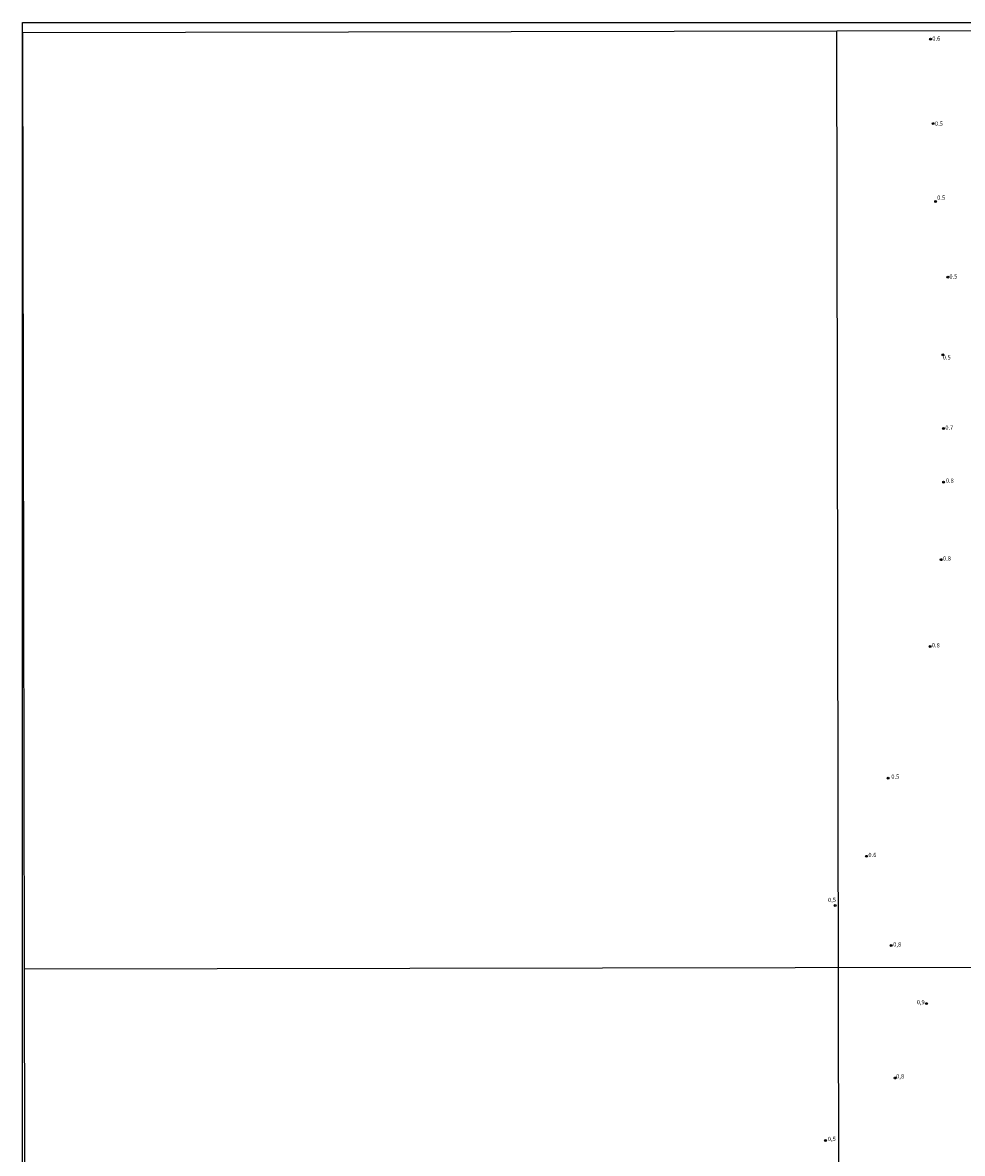
# Model space of a CAD drawing. Units: millimetres. Extents: x 180741 to 183153, y 1654878 to 1657656.
# Drawn here: x 180741 to 181296, y 1656987 to 1657656 of the extents above; entities that cross this region are included whole.
import ezdxf
from ezdxf.enums import TextEntityAlignment as Align

# ---------------------------------------------------------------- set-up
doc = ezdxf.new("R2010")
doc.units = ezdxf.units.MM
doc.header["$MEASUREMENT"] = 0
for name, color, linetype in [('IMAGEM', 7, 'Continuous'), ('V-PONTO_DE_APARELHO', 4, 'Continuous'), ('V-TEXTO_DE_ALTIMETRIA', 2, 'Continuous'), ('X-LIMITE_1000', 7, 'Continuous'), ('X-LIMITE_5000', 6, 'Continuous')]:
    doc.layers.add(name, color=color, linetype=linetype)
picture_1 = doc.add_image_def('image1.jpg', size_in_pixel=(4020, 4628))

# ---------------------------------------------------------------- blocks, each defined once
blk = doc.blocks.new('805')
at = {"color": 0, "linetype": 'ByBlock', "lineweight": -2}
for radius in [0.562, 0.0806]:
    blk.add_circle((0, 0), radius, dxfattribs=at)

msp = doc.modelspace()

# ---------------------------------------------------------------- linework, layer by layer
at = {"layer": 'X-LIMITE_1000'}
for p, q in [((181226.94, 1654879.41), (181222.19, 1657650.88)), ((183148.97, 1657099.76), (180741.68, 1657095.8))]:
    msp.add_line(p, q, dxfattribs=at)
at = {"layer": 'X-LIMITE_5000'}
msp.add_lwpolyline([(180740.71, 1657650.09), (181222.19, 1657650.92), (181703.68, 1657651.74), (182185.16, 1657652.53), (182666.64, 1657653.3), (183148.12, 1657654.05), (183148.98, 1657099.76), (183149.83, 1656545.46), (183150.68, 1655991.17), (183151.53, 1655436.88), (183152.38, 1654882.58), (182671.02, 1654881.83), (182189.66, 1654881.06), (181708.3, 1654880.27), (181226.94, 1654879.45), (180745.58, 1654878.62), (180744.6, 1655432.91), (180743.63, 1655987.21), (180742.66, 1656541.5), (180741.68, 1657095.79), (180740.71, 1657650.09)], dxfattribs=at)

# ---------------------------------------------------------------- block references
at = {"layer": 'V-PONTO_DE_APARELHO', "xscale": 0.999998301267624, "yscale": 0.999998301267624, "zscale": 0.999998301267624}
for p in [(181277.52, 1657646), (181279.08, 1657596.07), (181280.6, 1657550.08), (181287.76, 1657505.26), (181284.96, 1657459.37), (181285.24, 1657415.68), (181285.34, 1657384.02), (181283.8, 1657338.12), (181277.3, 1657286.72), (181252.44, 1657208.91), (181239.77, 1657162.62), (181221.15, 1657133.51), (181254.35, 1657109.82), (181275.26, 1657075.45), (181256.69, 1657031.46), (181215.51, 1656994.43)]:
    msp.add_blockref('805', p, dxfattribs=at)

# ---------------------------------------------------------------- texts
at = {"layer": 'V-TEXTO_DE_ALTIMETRIA'}
for s, p in [('0.6', (181278.64, 1657644.4)), ('0.5', (181280.15, 1657594.11)), ('0.5', (181281.51, 1657550.3)), ('0.5', (181288.74, 1657503.63)), ('0.5', (181284.81, 1657455.75)), ('0.7', (181286.33, 1657414.2)), ('0.8', (181286.62, 1657382.88)), ('0.8', (181284.96, 1657336.81)), ('0.8', (181278.33, 1657285.47)), ('0.5', (181254.37, 1657207.77)), ('0.6', (181240.82, 1657161.4)), ('0,5', (181216.94, 1657134.79)), ('0,8', (181255.5, 1657108.43)), ('0,9', (181269.41, 1657074.31)), ('0,8', (181257.25, 1657030.43)), ('0,5', (181216.81, 1656993.38))]:
    msp.add_text(s, height=2.5, dxfattribs=at).set_placement(p, align=Align.BOTTOM_LEFT)

# ---------------------------------------------------------------- referenced raster images: frames only (the image files are external)
at = {"layer": 'IMAGEM'}
image = msp.add_image(picture_1, insert=(180740.51, 1654877.94), size_in_units=(2412.97, 2777.91), dxfattribs=at)
image.dxf.flags = 7

doc.saveas('drawing.dxf')
